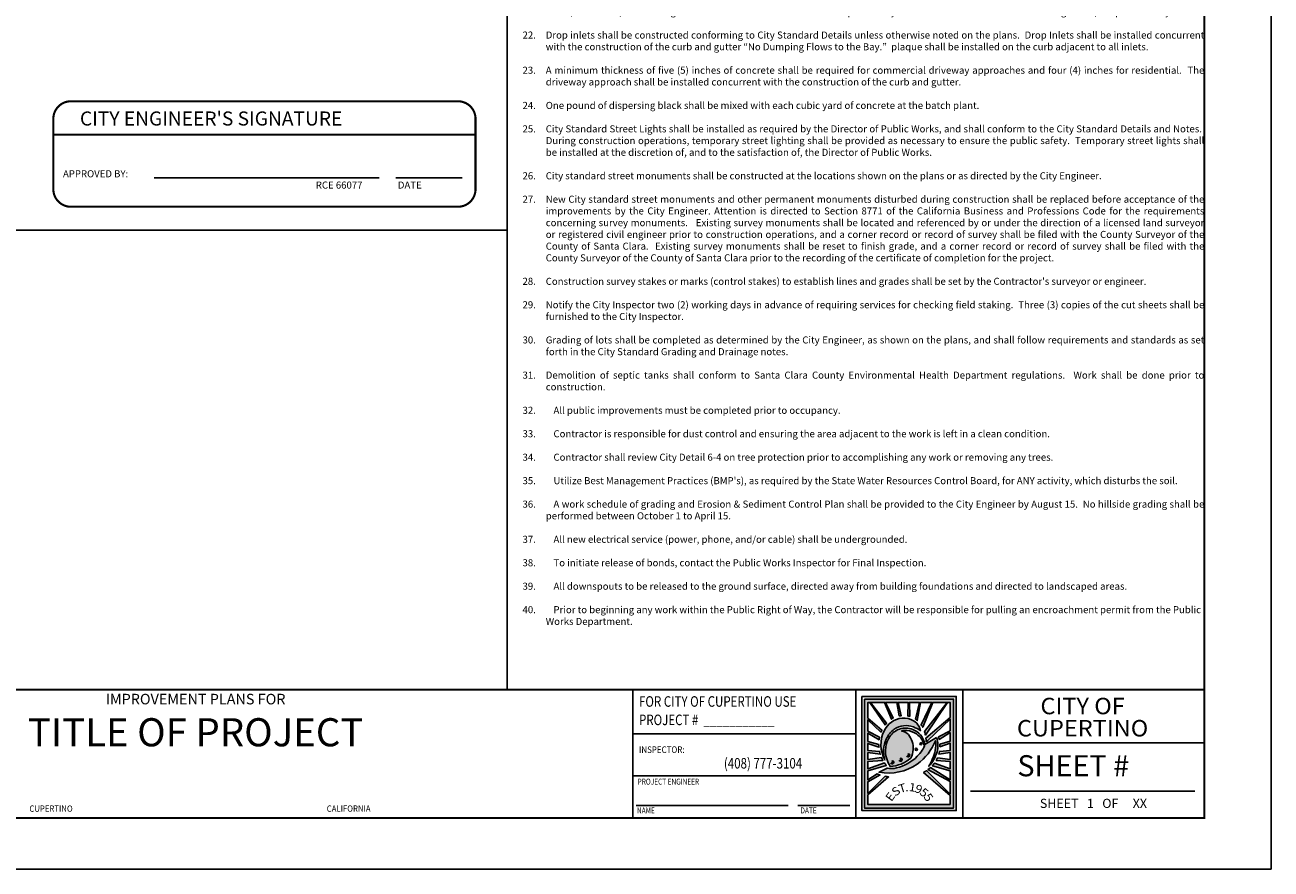
# Model space of a CAD drawing. Units: inches. Extents: x 40.7 to 76.7, y 0 to 24.
# Drawn here: x 59 to 76.7, y 0 to 12 of the extents above; entities that cross this region are included whole.
import ezdxf
from ezdxf.enums import TextEntityAlignment as Align

# ---------------------------------------------------------------- set-up
doc = ezdxf.new("R2010")
doc.units = ezdxf.units.IN
doc.header["$MEASUREMENT"] = 0
for name, color, linetype in [('50', 7, 'Continuous'), ('BORDER', 7, 'Continuous'), ('LOGO', 7, 'Continuous'), ('Project Specific Info', 1, 'Continuous'), ('TITLEBLOCK-TX', 7, 'Continuous')]:
    doc.layers.add(name, color=color, linetype=linetype)
doc.layers.add('TITLEBLOCK', color=7, linetype='Continuous', lineweight=30)
doc.layers.add('vp', color=6, linetype='Continuous', plot=False)
doc.styles.add('CUPERTINO', font='GILB____.TTF', dxfattribs={"height": 0.1})
doc.styles.add('CUPERTINO2', font='GIL_____.TTF', dxfattribs={"height": 0.1})
doc.styles.add('Simplex', font='simplex.shx', dxfattribs={"width": 0.8, "height": 0.0938})
doc.styles.get("Standard").update_dxf_attribs({"font": 'arial.ttf', "height": 0.1})

# ---------------------------------------------------------------- blocks, each defined once
blk = doc.blocks.new('A$C5D735647')
at = {"layer": 'LOGO'}
h = blk.add_hatch(color=256, dxfattribs=at)
h.paths.add_polyline_path([(0.8554821284977265, -0.08164117314000863), (1.573550695983485, -0.08164117314000863), (1.573550695983485, -0.9605263802879649), (0.8554821284977265, -0.9605263802879649)])
edge = h.paths.add_edge_path(flags=16)
edge.add_line((1.545610780328389, -0.932586464632865), (0.8834220441528231, -0.932586464632865))
edge.add_line((0.8834220441528231, -0.932586464632865), (0.8834220441528231, -0.8552353430922488))
edge.add_line((0.8834220441528231, -0.8552353430922488), (1.04989924021838, -0.7097258953719277))
edge.add_arc((1.241800625697119, 0.3314842189658826), 1.058746732674068, 258.0982082964736, 259.557227957171, ccw=False)
edge.add_line((1.023450221578116, -0.7045021443464361), (0.8834220441528231, -0.8425896215558579))
edge.add_line((0.8834220441528231, -0.8425896215558579), (0.8834220441528231, -0.7484747525297659))
edge.add_line((0.8834220441528231, -0.7484747525297659), (0.9812480643099804, -0.6938505300200122))
edge.add_arc((0.9906743291389352, -0.6346472799825772), 0.05994897233164749, 237.9497619723231, 260.95337589601417, ccw=False)
edge.add_line((0.9588616489097177, -0.6854590174086306), (0.8834220441528231, -0.733424122628725))
edge.add_line((0.8834220441528231, -0.733424122628725), (0.8834220441528231, -0.6608090176578745))
edge.add_line((0.8834220441528231, -0.6608090176578745), (1.03132337613269, -0.6164957552261756))
edge.add_arc((1.269873273521128, -0.4235485338915616), 0.3068137607161431, 214.2325100940407, 218.967102925321, ccw=False)
edge.add_line((1.016211465286304, -0.5961474064481986), (0.8834220441528231, -0.6450242537846469))
edge.add_line((0.8834220441528231, -0.6450242537846469), (0.8834220441528231, -0.5849352449772571))
edge.add_line((0.8834220441528231, -0.5849352449772571), (1.003877674603572, -0.5759974426161352))
edge.add_arc((1.113298191368617, -0.5088189614754897), 0.1283970319652815, 200.5075151816885, 211.5477512694468, ccw=False)
edge.add_line((0.9930381612755212, -0.5538003240549092), (0.8834220441528231, -0.568630086195197))
edge.add_line((0.8834220441528231, -0.568630086195197), (0.8834220441528231, -0.5137346685397663))
edge.add_line((0.8834220441528231, -0.5137346685397663), (0.9829863902478309, -0.5273754614433297))
edge.add_arc((1.470571457641273, -0.3921781128287046), 0.5059817398063812, 192.8337182918164, 195.4976039883642, ccw=False)
edge.add_line((0.9772297462304493, -0.5045679557849592), (0.8834220441528231, -0.4974287786092499))
edge.add_line((0.8834220441528231, -0.4974287786092499), (0.8834220441528231, -0.4392625074365755))
edge.add_line((0.8834220441528231, -0.4392625074365755), (0.9719582114649938, -0.4709686990140278))
edge.add_arc((1.114636484337758, -0.4528772485276432), 0.143820687422416, 178.312278411074, 187.2264784353075, ccw=False)
edge.add_line((0.9708781871054555, -0.4486414360288162), (0.8834220441528231, -0.4228285446693516))
edge.add_line((0.8834220441528231, -0.4228285446693516), (0.8834220441528231, -0.3555662993543336))
edge.add_line((0.8834220441528231, -0.3555662993543336), (0.9725498185244987, -0.4103989601011928))
edge.add_arc((1.074562853709917, -0.4171452048280408), 0.1022358604681156, 164.8601541739704, 176.2164703117097, ccw=False)
edge.add_line((0.9758754740096549, -0.3904436645437761), (0.8834220441528231, -0.3404210466581492))
edge.add_line((0.8834220441528231, -0.3404210466581492), (0.8834220441528231, -0.2481638213823518))
edge.add_line((0.8834220441528231, -0.2481638213823518), (0.9883843778209211, -0.3484885995774241))
edge.add_arc((1.145776625899385, -0.4094881132626835), 0.1687994680827838, 152.5137382291584, 158.8154799478371, ccw=False)
edge.add_line((0.9960309844340571, -0.3315810963311623), (0.8834220441528231, -0.2359972065398079))
edge.add_line((0.8834220441528231, -0.2359972065398079), (0.8834220441528231, -0.1095810887951085))
edge.add_line((0.8834220441528231, -0.1095810887951085), (0.898469495363841, -0.1095810887951085))
edge.add_line((0.898469495363841, -0.1095810887951085), (1.021877724891795, -0.2904109801542283))
edge.add_arc((1.340805692431552, -0.5544201559044266), 0.4140240250991961, 138.0270959459927, 140.3819779774451, ccw=False)
edge.add_line((1.032994900840507, -0.2775295458443638), (0.902940375770072, -0.1095810887951085))
edge.add_line((0.902940375770072, -0.1095810887951085), (1.017300346677942, -0.1095810887951085))
edge.add_line((1.017300346677942, -0.1095810887951085), (1.072450844602798, -0.2441261759288318))
edge.add_arc((1.273348011611004, -0.5703218296368564), 0.3830969540598418, 119.19842045499101, 121.62805780773499, ccw=False)
edge.add_line((1.08645968146395, -0.235902888389842), (1.02532257682094, -0.1095810887951085))
edge.add_line((1.02532257682094, -0.1095810887951085), (1.116374360723171, -0.1095810887951085))
edge.add_line((1.116374360723171, -0.1095810887951085), (1.136040600157727, -0.218412964474632))
edge.add_arc((1.167429654453667, -0.3695746461483932), 0.1543862906349944, 95.81148719525811, 101.73088063474341, ccw=False)
edge.add_line((1.151797153544962, -0.2159818349514746), (1.12567018939707, -0.1095810887951085))
edge.add_line((1.12567018939707, -0.1095810887951085), (1.207009650694474, -0.1095810887951085))
edge.add_line((1.207009650694474, -0.1095810887951085), (1.203740765583746, -0.2185317151686144))
edge.add_arc((1.196075221800329, -0.2907726629708454), 0.07264650783664792, 70.5270894995, 83.94296497980218, ccw=False)
edge.add_line((1.22029274447992, -0.2222815927782749), (1.216977866829012, -0.1095810887951085))
edge.add_line((1.216977866829012, -0.1095810887951085), (1.298175615612905, -0.1095810887951085))
edge.add_line((1.298175615612905, -0.1095810887951085), (1.265346113774385, -0.2432297861480752))
edge.add_arc((1.221547277740986, -0.3186388722821553), 0.08720589607049319, 46.798915048186586, 59.851276357071015, ccw=False)
edge.add_line((1.281245025272455, -0.2550696403446315), (1.30737924578402, -0.1095810887951085))
edge.add_line((1.30737924578402, -0.1095810887951085), (1.398733662734742, -0.1095810887951085))
edge.add_line((1.398733662734742, -0.1095810887951085), (1.312110501591619, -0.288819269979969))
edge.add_arc((1.206702458370781, -0.3656217704203986), 0.1304203958341955, 25.463769297814906, 36.07786211987161, ccw=False)
edge.add_line((1.324453469440144, -0.3095487908162171), (1.40636874453503, -0.1095810887951085))
edge.add_line((1.40636874453503, -0.1095810887951085), (1.520674399426795, -0.1095810887951085))
edge.add_line((1.520674399426795, -0.1095810887951085), (1.339489508601957, -0.3438599424606765))
edge.add_arc((1.088759077187837, -0.4234710639835169), 0.2630659231204892, 11.3104263660843, 17.615517152539496, ccw=False)
edge.add_line((1.346715993102308, -0.3718773682530294), (1.524832615928929, -0.1095810887951085))
edge.add_line((1.524832615928929, -0.1095810887951085), (1.545610780328389, -0.1095810887951085))
edge.add_line((1.545610780328389, -0.1095810887951085), (1.545610780328389, -0.231405594277833))
edge.add_line((1.545610780328389, -0.231405594277833), (1.350570189309963, -0.3967783956380713))
edge.add_arc((1.139842801212755, -0.4202792607106497), 0.2120337773880161, -1.1356335252580152, 6.3634794443375995, ccw=False)
edge.add_line((1.351834930808764, -0.4244816103843203), (1.362562397345258, -0.4190119497636935))
edge.add_line((1.362562397345258, -0.4190119497636935), (1.545610780328389, -0.2428828579906963))
edge.add_line((1.545610780328389, -0.2428828579906963), (1.545610780328389, -0.3378569699752723))
edge.add_line((1.545610780328389, -0.3378569699752723), (1.452891639508707, -0.3877707686000289))
edge.add_arc((1.256841639015928, -0.4398466353673095), 0.2028484621405401, 9.27569554840369, 14.87570531123339, ccw=False)
edge.add_line((1.457037690930633, -0.407150467540687), (1.545610780328389, -0.3522675403379332))
edge.add_line((1.545610780328389, -0.3522675403379332), (1.545610780328389, -0.4217383414023164))
edge.add_line((1.545610780328389, -0.4217383414023164), (1.462918973664713, -0.4456587768586886))
edge.add_arc((1.352017081541436, -0.4576826479006215), 0.1115517958230886, -4.567812538426892, 6.187780910438107, ccw=False)
edge.add_line((1.463214563771999, -0.4665665151294698), (1.545610780328389, -0.4370545000485471))
edge.add_line((1.545610780328389, -0.4370545000485471), (1.545610780328389, -0.4972558620009864))
edge.add_line((1.545610780328389, -0.4972558620009864), (1.459551594088623, -0.5034524060383425))
edge.add_arc((1.204765430194325, -0.4598909830826122), 0.2584832429421688, 345.40135273452677, 350.2978093085446, ccw=False)
edge.add_line((1.454903573040454, -0.5250407825864454), (1.545610780328389, -0.512584937603151))
edge.add_line((1.545610780328389, -0.512584937603151), (1.545610780328389, -0.5694691399698779))
edge.add_line((1.545610780328389, -0.5694691399698779), (1.444718412975178, -0.5557468240142136))
edge.add_arc((1.154821606027802, -0.4183740365727776), 0.3207981318644392, 330.38032213536576, 334.6452293539432, ccw=False)
edge.add_line((1.433699518069361, -0.5769254527854832), (1.545610780328389, -0.5847935849652))
edge.add_line((1.545610780328389, -0.5847935849652), (1.545610780328389, -0.6451116869533833))
edge.add_line((1.545610780328389, -0.6451116869533833), (1.418755357276652, -0.5995730806495929))
edge.add_arc((3.038530512479613, -1.965671068166599), 2.118937296125298, 139.8561377095224, 140.5359856996407)
edge.add_line((1.402660209156423, -0.6188883775976695), (1.545610780328389, -0.6602704049668489))
edge.add_line((1.545610780328389, -0.6602704049668489), (1.545610780328389, -0.7322879788674599))
edge.add_line((1.545610780328389, -0.7322879788674599), (1.387244704860478, -0.6339697157335797))
edge.add_arc((1.261193668596793, -0.5018285552977158), 0.1826202344333336, 305.4124169758236, 313.64878286593057, ccw=False)
edge.add_line((1.367014389863769, -0.6506644547810818), (1.545610780328389, -0.7462434093203945))
edge.add_line((1.545610780328389, -0.7462434093203945), (1.545610780328389, -0.8474062054965035))
edge.add_line((1.545610780328389, -0.8474062054965035), (1.354813881507397, -0.6590832636012327))
edge.add_arc((1.19221992393247, -0.4167417611358604), 0.291832484238906, 298.55554235275815, 303.85880867437083, ccw=False)
edge.add_line((1.331718903539468, -0.67307403289589), (1.545610780328389, -0.8585766305767895))
edge.add_line((1.545610780328389, -0.8585766305767895), (1.545610780328389, -0.932586464632865))
edge = h.paths.add_edge_path(flags=0)
edge.add_arc((1.245768575420271, -0.4546172559379979), 0.2013576346740158, -15.479041372130098, 18.245246152662276, ccw=False)
edge.add_arc((1.189783893053289, -0.4405047252878053), 0.2590815535210091, 315.0542170783109, 344.81749444298595, ccw=False)
edge.add_arc((1.025031640131944, -0.4067372922346397), 0.4101086734466163, 328.0876281049473, 347.3944727639889)
edge.add_arc((1.215687459759203, -0.4515469175623684), 0.2142798411281364, 347.9616897192891, 369.1328099957209)
edge.add_arc((1.030607439041151, -0.2601456871653086), 0.4267289974796726, 305.866660646426, 338.356589025405, ccw=False)
edge.add_arc((1.049322028809726, -0.2747085006222107), 0.4040171129887161, 259.1022858310016, 304.92587085526515, ccw=False)
edge.add_arc((0.5281483509761081, 0.2940813319940542), 1.063047729719459, 294.7343581132352, 298.7562704022711)
edge.add_line((1.03956436429732, -0.6378650918846656), (1.039762096671978, -0.6397889079919674))
edge.add_arc((1.070148738817247, -0.4533011680431693), 0.1889471491504308, 260.7454551991672, 283.3696607628832)
edge.add_arc((1.027925685051759, -0.2887587791147017), 0.3588063426179961, 283.8536942338779, 314.8119963595366)
edge.add_arc((1.068211930241548, -0.3249844796169967), 0.3047291909571919, 314.238755367809, 326.236986920405)
edge.add_arc((1.20072352862067, -0.4136992701155998), 0.1452625382699391, 326.2795594874913, 346.6551772488079)
edge.add_line((1.342063775866805, -0.4472274602401358), (1.437002976400109, -0.3915751991552672))
edge = h.paths.add_edge_path(flags=0)
edge.add_ellipse((1.309573282741511, -0.4422714497759461), major_axis=(0.00119031201029669, -0.009280771159105194), ratio=0.77245827480601, start_angle=0, end_angle=360)
edge = h.paths.add_edge_path(flags=0)
edge.add_ellipse((1.273094689250868, -0.4878272781589981), major_axis=(0.001057935742147189, -0.00944202435909793), ratio=0.893786345802829, start_angle=0, end_angle=360)
edge = h.paths.add_edge_path(flags=0)
edge.add_arc((1.311522368607489, -0.4384988962115628), 0.02739811368780972, 328.953514373057, 364.4735960015292)
edge.add_arc((1.194420446236719, -0.4653299026059991), 0.1472932179397479, 11.34225446463296, 70.35742337963347)
edge.add_arc((1.186170859401521, -0.4772494556528725), 0.1613361427497514, 69.02102561242587, 107.5829304213767)
edge.add_arc((1.194763663443065, -0.4759750690157935), 0.1629429190533897, 110.6000274542573, 145.2187392598091)
edge.add_arc((1.225535053818462, -0.4988253282264788), 0.2012550434293906, 144.8730205032315, 198.8332654944156)
edge.add_arc((1.323758653059638, -0.473439006433962), 0.3025125649846628, 197.3783515456447, 210.1522935956608)
edge.add_arc((1.048939287153406, -0.3549614692107858), 0.2707534985455815, 272.8026529238227, 311.6342177395243)
edge.add_arc((1.07704356657379, -0.4786727061423551), 0.1709447736874805, 332.606956393375, 356.5516785341107)
edge.add_arc((1.075274392624057, -0.4767960150806315), 0.1728326558362314, 355.965929500822, 399.125052651937)
edge.add_arc((1.14880795231057, -0.4187882253245032), 0.07919607079847013, 40.13799498528978, 86.04112190410645)
edge.add_arc((1.17899250300661, -0.3964477837717718), 0.06182257574435407, 94.00564717951193, 113.56582702458681, ccw=False)
edge.add_arc((1.178025285782454, -0.5109317366954136), 0.1761873840697798, 62.41930577940542, 91.0899297019991, ccw=False)
edge.add_arc((1.19333203876455, -0.4837956403841778), 0.1450515269322299, 12.407658608979489, 62.8156335136282, ccw=False)
edge = h.paths.add_edge_path(flags=0)
edge.add_arc((1.201379483664647, -0.531590009778401), 0.009876635410620619, 239.3054449732359, 414.8631718876166)
edge.add_arc((1.208442010564519, -0.5361617075303017), 0.01272347718836275, -162.04990764569231, 96.21852450654472, ccw=False)
edge = h.paths.add_edge_path(flags=0)
edge.add_arc((1.139764294430835, -0.5670928133874138), 0.00987663541061661, 239.30544497327, 414.863171887651)
edge.add_arc((1.146826821330707, -0.5716645111393084), 0.01272347718835767, -162.0499076456582, 96.2185245065794, ccw=False)
edge = h.paths.add_edge_path(flags=0)
edge.add_arc((1.072500268515464, -0.5884701899005081), 0.009876635410620524, 239.3054449732356, 414.8631718876163)
edge.add_arc((1.079562795415336, -0.5930418876524088), 0.01272347718836264, -162.04990764569277, 96.21852450654478, ccw=False)
edge = h.paths.add_edge_path(flags=0)
edge.add_arc((1.242474397367001, -0.4493754816347825), 0.2545782236233954, 154.2965058323069, 209.0353347338089)
edge.add_arc((1.24050836328452, -0.503340810962349), 0.2313334170255687, 155.1959717934672, 197.5079558315733, ccw=False)
edge.add_arc((1.208632509921935, -0.4822464545782725), 0.1936349215993499, 125.6171116825767, 156.905299978983, ccw=False)
edge.add_arc((1.189531576849977, -0.4611497765979448), 0.1653929066590603, 68.74484200750322, 124.494050309469, ccw=False)
edge.add_arc((1.188319174100716, -0.4857983509839156), 0.1889655769316684, 51.629522339168204, 71.11226831480911, ccw=False)
edge.add_arc((1.217828508106568, -0.3440375662789784), 0.08802219722456447, 4.163564545152673, 28.32883171278079)
edge.add_arc((1.188365515354314, -0.3617739737484937), 0.1223840126595659, 29.09250560433222, 58.96037110235669)
edge.add_arc((1.171254686124821, -0.3895705462189849), 0.1550236357918997, 58.83915343840921, 94.3920321164479)
edge.add_arc((1.178465640608264, -0.4167735272643119), 0.1827703025567738, 95.99307270627224, 154.8026384404972)
for points in [[(0.8346203248085828, -0.06077936945086737), (1.594412499672629, -0.06077936945086737), (1.594412499672629, -0.9813881839771061), (0.8346203248085828, -0.9813881839771061)], [(0.8554821284977265, -0.08164117314000863), (1.573550695983485, -0.08164117314000863), (1.573550695983485, -0.9605263802879649), (0.8554821284977265, -0.9605263802879649)]]:
    blk.add_lwpolyline(points, close=True, dxfattribs=at)
for points in [[(1.545610780328389, -0.932586464632865), (0.8834220441528231, -0.932586464632865), (0.8834220441528231, -0.8552353430922488), (1.04989924021838, -0.7097258953719277, -0.0063662602371591), (1.023450221578116, -0.7045021443464361), (0.8834220441528231, -0.8425896215558579), (0.8834220441528231, -0.7484747525297659), (0.9812480643099804, -0.6938505300200122, -0.1007106338112611), (0.9588616489097177, -0.6854590174086306), (0.8834220441528231, -0.733424122628725), (0.8834220441528231, -0.6608090176578745), (1.03132337613269, -0.6164957552261756, -0.0206614977727913), (1.016211465286304, -0.5961474064481986), (0.8834220441528231, -0.6450242537846469), (0.8834220441528231, -0.5849352449772571), (1.003877674603572, -0.5759974426161352, -0.04820941408444916), (0.9930381612755212, -0.5538003240549092), (0.8834220441528231, -0.568630086195197), (0.8834220441528231, -0.5137346685397663), (0.9829863902478309, -0.5273754614433297, -0.01162391755660131), (0.9772297462304493, -0.5045679557849592), (0.8834220441528231, -0.4974287786092499), (0.8834220441528231, -0.4392625074365755), (0.9719582114649938, -0.4709686990140278, -0.03891516156215784), (0.9708781871054555, -0.4486414360288162), (0.8834220441528231, -0.4228285446693516), (0.8834220441528231, -0.3555662993543336), (0.9725498185244987, -0.4103989601011928, -0.0495918716414586), (0.9758754740096549, -0.3904436645437761), (0.8834220441528231, -0.3404210466581492), (0.8834220441528231, -0.2481638213823518), (0.9883843778209211, -0.3484885995774241, -0.02750346716853987), (0.9960309844340571, -0.3315810963311623), (0.8834220441528231, -0.2359972065398079), (0.8834220441528231, -0.1095810887951085), (0.898469495363841, -0.1095810887951085), (1.021877724891795, -0.2904109801542283, -0.01027547285975568), (1.032994900840507, -0.2775295458443638), (0.902940375770072, -0.1095810887951085), (1.017300346677942, -0.1095810887951085), (1.072450844602798, -0.2441261759288318, -0.01060169002717721), (1.08645968146395, -0.235902888389842), (1.02532257682094, -0.1095810887951085), (1.116374360723171, -0.1095810887951085), (1.136040600157727, -0.218412964474632, -0.02583397115607031), (1.151797153544962, -0.2159818349514746), (1.12567018939707, -0.1095810887951085), (1.207009650694474, -0.1095810887951085), (1.203740765583746, -0.2185317151686144, -0.058604754885965), (1.22029274447992, -0.2222815927782749), (1.216977866829012, -0.1095810887951085), (1.298175615612905, -0.1095810887951085), (1.265346113774385, -0.2432297861480752, -0.05701332410000477), (1.281245025272455, -0.2550696403446315), (1.30737924578402, -0.1095810887951085), (1.398733662734742, -0.1095810887951085), (1.312110501591619, -0.288819269979969, -0.04634585669745354), (1.324453469440144, -0.3095487908162171), (1.40636874453503, -0.1095810887951085), (1.520674399426795, -0.1095810887951085), (1.339489508601957, -0.3438599424606765, -0.02751809129322861), (1.346715993102308, -0.3718773682530294), (1.524832615928929, -0.1095810887951085), (1.545610780328389, -0.1095810887951085), (1.545610780328389, -0.231405594277833), (1.350570189309963, -0.3967783956380713, -0.03273273586533033), (1.351834930808764, -0.4244816103843203), (1.362562397345258, -0.4190119497636935), (1.545610780328389, -0.2428828579906963), (1.545610780328389, -0.3378569699752723), (1.452891639508707, -0.3877707686000289, -0.02443951620908543), (1.457037690930633, -0.407150467540687), (1.545610780328389, -0.3522675403379332), (1.545610780328389, -0.4217383414023164), (1.462918973664713, -0.4456587768586886, -0.04696461360439792), (1.463214563771999, -0.4665665151294698), (1.545610780328389, -0.4370545000485471), (1.545610780328389, -0.4972558620009864), (1.459551594088623, -0.5034524060383425, -0.02136807351579944), (1.454903573040454, -0.5250407825864454), (1.545610780328389, -0.512584937603151), (1.545610780328389, -0.5694691399698779), (1.444718412975178, -0.5557468240142136, -0.01861131673709715), (1.433699518069361, -0.5769254527854832), (1.545610780328389, -0.5847935849652), (1.545610780328389, -0.6451116869533833), (1.418755357276652, -0.5995730806495929, 0.002966405161131136), (1.402660209156423, -0.6188883775976695), (1.545610780328389, -0.6602704049668489), (1.545610780328389, -0.7322879788674599), (1.387244704860478, -0.6339697157335797, -0.03595340548286602), (1.367014389863769, -0.6506644547810818), (1.545610780328389, -0.7462434093203945), (1.545610780328389, -0.8474062054965035), (1.354813881507397, -0.6590832636012327, -0.02314399559623423), (1.331718903539468, -0.67307403289589), (1.545610780328389, -0.8585766305767895)], [(1.013086543081542, -0.3389613328604673, 0.2434909708773937), (1.019891423563365, -0.572934745617592, -0.1867474492898526), (1.030515919765946, -0.4062927635949518, -0.1373749957587474), (1.095866157582805, -0.3248354236976085, -0.2481660085544056), (1.24949013420887, -0.3070076831498114, -0.08521488692123892), (1.305618401470426, -0.3376468051816952, 0.1058333707849937), (1.295309050530477, -0.3022682863003041, 0.1310660036044504), (1.2514704836059, -0.2569140217333263, 0.1563851803182722), (1.159382918513217, -0.2350021510409421, 0.2623897004127661)], [(1.437002976400109, -0.3915751991552672, -0.1482213289878032), (1.439822594914361, -0.5083567624457979, -0.1306018401662424), (1.373155488823997, -0.6235296122277065, 0.08444184968155395), (1.425254936598677, -0.4962383369293557, 0.09264010069947888), (1.427250891805812, -0.4175356762654234, -0.1427214325607483), (1.280628346670667, -0.6059594853835393, -0.2026508068752206), (0.9729400614928778, -0.6714396723954217, 0.01755070461621019), (1.03956436429732, -0.6378650918846656), (1.039762096671978, -0.6397889079919674, 0.09903863883673865), (1.113839510961071, -0.6371275578830167, 0.1359087205277917), (1.280806210074601, -0.5433043183941682, 0.05240004178528835), (1.321546534717712, -0.4943404892426682, 0.08914038840557352), (1.342063775866805, -0.4472274602401358)], [(1.334995679336458, -0.4526290171265239, 0.1562385796721968), (1.338837010783095, -0.4363618523494084, 0.2633488043129796), (1.243933285633688, -0.3266079836966356, 0.1698640792312008), (1.137433485122827, -0.3234508233254469, 0.1522120596494319), (1.060932806788585, -0.3830251003403411, 0.2398953046864764), (1.035054803797891, -0.563793527046107, 0.05579462587898508), (1.062178054745345, -0.625391112569865, 0.1710748853157231), (1.228820516871139, -0.5573230272446879, 0.1048603818219837), (1.247678837189738, -0.4889547328339126, 0.1905753592223145), (1.209352880400601, -0.3677360038988964, 0.2030121524140162), (1.154275687965736, -0.3397811275628368, -0.08555521918809747), (1.174673899639913, -0.3347762300648354, -0.125755900578918), (1.259599587056499, -0.3547663510396821, -0.2235630188719383)], [(1.067458629336841, -0.5969631164530516, 0.9619663009032269), (1.078184578535954, -0.5803932754757244, -2.102878665454278)], [(1.134722655252219, -0.5755857399399569, 0.9619663009032269), (1.145448604451317, -0.5590158989626297, -2.102878665454278)], [(1.196337844486024, -0.5400829363309445, 0.9619663009032269), (1.207063793685137, -0.5235130953536171, -2.102878665454278)]]:
    blk.add_lwpolyline(points, format="xyb", close=True, dxfattribs=at)
for centre, major_axis, ratio in [((1.273094689250868, -0.4878272781589981), (0.001057935742147189, -0.00944202435909793), 0.893786345802829), ((1.309573282741511, -0.4422714497759461), (0.00119031201029669, -0.009280771159105194), 0.7724582748060101)]:
    blk.add_ellipse(centre, major_axis=major_axis, ratio=ratio, dxfattribs=at)
at = {"layer": 'LOGO', "style": 'CUPERTINO2', "width": 1.1}
for s, height, rotation, p in [('S', 0.06705579757224046, 34.81306856685576, (1.12737953548762, -0.8523315097052919)), ('T', 0.06705579757224046, 17.13626204072122, (1.170041085163902, -0.8315474278224324)), ('1', 0.06705579757224048, 351.9229240474737, (1.237240378917264, -0.8262238041327705)), ('9', 0.06705579757224048, 335.9217480166091, (1.278546540981623, -0.8381287729513929)), ('5', 0.06705579757224048, 319.9205719857443, (1.314970649660836, -0.8609588323903292)), ('E', 0.06705579757224048, 54.30412728692329, (1.090127738690981, -0.8890137136433369)), ('.', 0.06705579757224048, 6.300599194328238, (1.198594854989807, -0.8256246467774364)), ('5', 0.06705579757224048, 303.9193959548792, (1.343690276397851, -0.8929449285439175))]:
    blk.add_text(s, height=height, rotation=rotation, dxfattribs=at).set_placement(p, align=Align.CENTER)

msp = doc.modelspace()

# ---------------------------------------------------------------- linework, layer by layer
for p, q in [((65.81156703460584, 2.549202814457758), (65.81156703460584, 23.22670281445777)), ((60.79471534906958, 9.824165649375143), (63.9942011964238, 9.824165649375143)), ((64.23152698684359, 9.824165649375143), (65.17551911870191, 9.824165649375143))]:
    msp.add_line(p, q)
at = {"linetype": 'Continuous'}
for p, q in [((70.64715707529467, 2.549202814457757), (72.15520452182, 2.549202814457757)), ((70.76578708223082, 2.549202814457757), (70.76578708223082, 0.7267028144577807))]:
    msp.add_line(p, q, dxfattribs=at)
at = {"const_width": 0.03}
msp.add_lwpolyline([(59.61324173996576, 10.91485350197705), (65.11324173996576, 10.91485350197705, -0.414213562373095), (65.36324173996576, 10.66485350197705), (65.36324173996576, 9.664853501977053, -0.414213562373095), (65.11324173996576, 9.414853501977053), (59.61324173996576, 9.414853501977053, -0.414213562373095), (59.36324173996576, 9.664853501977053), (59.36324173996576, 10.66485350197705, -0.414213562373095)], format="xyb", close=True, dxfattribs=at)
msp.add_lwpolyline([(59.36324173996576, 10.44013820330238), (65.36324173996576, 10.44013820330238)], dxfattribs=at)
at = {"layer": '50', "color": 7, "linetype": 'Continuous'}
msp.add_line((72.28696044964707, 2.549202814457757), (72.28696044964707, 0.7267028144577807), dxfattribs=at)
at = {"layer": 'BORDER'}
msp.add_line((67.59848704140234, 2.549202814457757), (67.59848704140234, 0.7267028144577807), dxfattribs=at)
at = {"layer": 'Project Specific Info'}
msp.add_lwpolyline([(48.66666713194616, 9.080446295620469), (65.81156703460584, 9.080446295620469), (65.81156703460584, 2.549202814457758)], dxfattribs=at)
at = {"layer": 'TITLEBLOCK', "color": 7, "linetype": 'Continuous', "const_width": 0.03, "flags": 128}
msp.add_lwpolyline([(41.96986713194613, 0.7267028144577807), (41.96986713194613, 23.22670281445777), (75.71986713194616, 23.22670281445777), (75.71986713194616, 0.7267028144577807)], close=True, dxfattribs=at)
msp.add_lwpolyline([(41.96986713194613, 2.549202814457757), (75.70448356597308, 2.549202814457757)], dxfattribs=at)
at = {"layer": 'TITLEBLOCK-TX', "color": 7, "linetype": 'Continuous'}
for p, q in [((67.59848704140234, 0.7267028144577807), (67.59848704140234, 2.549202814457757)), ((70.76578708223082, 0.7267028144577807), (70.76578708223082, 2.549202814457757)), ((67.59812033942194, 1.924790395137649), (70.76578708223082, 1.924790395137649)), ((72.28696044964707, 1.792428652909706), (75.71986713194616, 1.792428652909706)), ((67.59812033942194, 1.32649039513764), (70.76578708223082, 1.32649039513764)), ((72.3975547069034, 1.107828670831395), (75.58365370984632, 1.107828670831395)), ((67.64808927503776, 0.9019200691645324), (69.80378927503773, 0.9019200691645324)), ((69.94448927503777, 0.9019200691645324), (70.68318927503776, 0.9019200691645324))]:
    msp.add_line(p, q, dxfattribs=at)
at = {"layer": 'vp', "linetype": 'Continuous'}
msp.add_lwpolyline([(76.66849713179468, 23.99999999999999), (40.66849713179468, 23.99999999999999), (40.66849713179468, 0), (76.66849713179468, 0)], close=True, dxfattribs=at)

# ---------------------------------------------------------------- block references
at = {"layer": 'LOGO', "xscale": 1.763765998133614, "yscale": 1.763765998133614, "zscale": 1.763765998133614}
msp.add_blockref('A$C5D735647', (69.38152986123119, 2.56158170131991), dxfattribs=at)

# ---------------------------------------------------------------- texts
for s, height, p in [("CITY ENGINEER'S SIGNATURE", 0.2, (59.74167503880989, 10.56965864441441)), ('APPROVED BY:', 0.1, (59.50062845425104, 9.83401037956862)), ('RCE 66077', 0.1, (63.09356657241213, 9.673369179022917)), ('DATE', 0.1, (64.25933726072827, 9.673369179022917))]:
    msp.add_text(s, height=height).set_placement(p)
at = {"insert": (66.03107084158785, 22.94144651733595), "char_height": 0.11, "attachment_point": 1}
msp.add_mtext_dynamic_manual_height_columns("\\pxl0.75,qc;{\\fPalatino Linotype|b0|i0|c0|p18; \\fPalatino Linotype|b1|i0|c0|p18;\\LCITY OF CUPERTINO GENERAL NOTES \\P\\fPalatino Linotype|b0|i0|c0|p18;\\P\\pi-3,l3,qj,t3;\\H0.90909x;\\l1.^IAll work shall be in accordance with the State of California Department of Transportation Standard Specifications (latest edition, as amended), and Standard Plans (latest edition, as amended), and City of Cupertino Standard Details.  The Contractor shall perform the work described in the specification, and as shown on the drawings, and to the satisfaction of the City Engineer.\\P\\pi0,l0,tz;\\P\\pi-3,l3,t3;2.^IApproval of these plans shall not release the Owner or Contractor of the responsibility for corrections of mistakes, errors, or omissions contained therein.  If during the course of construction of improvements, public interest requires a modification of/or a departure from the City of Cupertino Standard Details or these improvements plans, the City Engineer shall have the authority to require such modification or departure and to specify the manner in which the same is to be completed, at the sole expense of the Owner or Contractor.\\P\\pi0,l0,tz;\\P\\pi-3,l3,t3;3.^IApproval of these plans by the City Engineer is only for public right-of-way improvements (including storm drain in the right of way), and not for water, sewer or dry utilities.  It is the Developer's/Owner's responsibility to coordinate reviews and approval from each of the Utility companies, and to provide approval letters as requested.\\P\\pi0,l0,tz;\\P\\pi-3,l3,t3;4.^IIt shall be the responsibility of the Contractor to ensure the approved plans or the latest revised plans are furnished to its subcontractors, and to ensure the latest approved plans are onsite at all times during construction.\\P\\pi0,ql,tz;\\P\\pi-3,qj,t3;5.^IThe Contractor shall notify the City of Cupertino Public Works Inspector two (2) working days prior to requiring an inspection. Call (408) 777-3104 to schedule Public Works inspections.\\P\\pi0,l0,tz;\\P\\pi-3,l3,t3;6.^IConstruction area traffic control devices shall be installed prior to beginning of work.\\P\\pi0,ql,tz;\\P\\pi-3,qj,t3;7.^INotify City of Cupertino Traffic Signal Maintenance for inspection of traffic signal facility foundation excavations at (408) 777-1366, two (2) working days prior to pouring any cabinet or signal foundations relating to the job.\\P\\pi0,l0,tz;\\P\\pi-3,l3,t3;8.^IThe Contractor shall locate underground facilities in the area of work.  The Contractor shall contact Underground Service Alert (USA) at 811 two (2) working days in advance of any work for location of the underground facilities. \\P\\pi0,ql,tz;\\P\\pi-3,qj,t3;9.^IAll underground utilities shall be installed and backfilled before placement of the base material and surface structures.  If utilities are to be installed subsequently, a written notification from the affected utility company indicating its commitment to bore or tunnel shall be submitted to the City Engineer before proceeding with the work.  Underground utilities, except storm drains and sanitary sewers, shall not be permitted in pavement area, with the exception of street crossings, unless approved by the City Engineer.\\P\\pi0,l0,tz;\\P\\pi-3,l3,t3;10.^IAll water lines, valves, hydrants, and appurtenances thereto installed within the public right-of-way shall be the property of the water utility company.\\P\\pi0,l0,tz;\\P\\pi-3,l3,t3;11.^IStorm drain lines installed as part of the work on these plans shall be cleared of all debris and obstructions prior to final acceptance.  \\P\\pi0,l0,tz;\\P\\pi-3,l3,t3;12.^IAll trench backfill, fill areas, and base material shall attain a minimum 95% relative compaction.  For typical trench sections, except for sanitary sewers, refer to the City Standard Details. \\P\\pi0,ql,tz;\\P\\pi-3,qj,t3;13.^IThe Developer shall pay all costs for moisture-density curves (Calif. Test No. 216E) and any other tests required by the City Engineer during street construction.\\P\\pi0,ql,tz;\\P\\pi-3,qj,t3;14.^ITrees, roots, and foreign matter in existing or proposed right-of-way shall be removed to a depth of two (2) feet below subgrade and disposed of per Caltrans Standards. In the case of live tree roots from City street trees, Contractor shall contact the City for field observation prior to removing tree roots.\\P\\pi0,ql,tz;\\P\\pi-3,qj,t3;15.^ITrench plates in the traveled way shall be traffic rated, property secured and shall be recessed upon the request of the Director of Public Works.\\P\\pi0,ql,tz;\\P\\pi-3,qj,t3;16.^IAll trenches located within 5' of the edge of pavement (ie. curb, lip of gutter, edge of pavement, etc.) shall be repaved to the edge of pavement.\\P\\pi0,ql,tz;\\P\\pi-3,qj,t3;17.^IAll new pavement shall match the existing pavement section.  A minimum pavement section of 3” AC/6” Class 2 AB is required.\\P\\pi0,ql,tz;\\P\\pi-3,qj,t3;18.^IExisting pavement that is removed or damaged shall be replaced as required by the City Engineer.\\P\\pi0,l0,tz;\\P\\pi-3,l3,t3;19.^IManhole frames and covers shall be brought to finish grade prior to final signoff.\\P\\pi0,l0,tz;\\P\\pi-3,l3,t3;20.^IFive (5) working days prior to installing permanent striping, the Contractor shall cat track the striping and request review of the cat tracks by the City Traffic Engineer.  The City Engineer shall have the right to make changes in the location of the alignment of traffic stripes, pavement markings, and pavement markers.\\P\\pi0,l0,tz;\\P\\pi-3,l3,t3;21.^IConcrete for use in all concrete structures shall conform to California Department of Transportation Standard Specifications Section 90.  Drop inlets, sidewalks, curbs and gutters shall contain 590 lbs. of cement per cubic yard and shall attain a minimum strength of 3,000 psi in 28 days.  \\P\\pi0,ql,tz;\\P\\pi-3,qj,t3;22.^IDrop inlets shall be constructed conforming to City Standard Details unless otherwise noted on the plans.  Drop Inlets shall be installed concurrent with the construction of the curb and gutter “No Dumping Flows to the Bay.”  plaque shall be installed on the curb adjacent to all inlets.\\P\\pi0,l0,tz;\\P\\pi-3,l3,t3;23.^IA minimum thickness of five (5) inches of concrete shall be required for commercial driveway approaches and four (4) inches for residential.  The driveway approach shall be installed concurrent with the construction of the curb and gutter.\\P\\pi0,l0,tz;\\P\\pi-3,l3,t3;24.^IOne pound of dispersing black shall be mixed with each cubic yard of concrete at the batch plant.\\P\\pi0,ql,tz;\\P\\pi-3,qj,t3;25.^ICity Standard Street Lights shall be installed as required by the Director of Public Works, and shall conform to the City Standard Details and Notes.  During construction operations, temporary street lighting shall be provided as necessary to ensure the public safety.  Temporary street lights shall be installed at the discretion of, and to the satisfaction of, the Director of Public Works.\\P\\pi0,l0,tz;\\P\\pi-3,l3,t3;26.^ICity standard street monuments shall be constructed at the locations shown on the plans or as directed by the City Engineer.\\P\\pi0,l0,tz;\\P\\pi-3,l3,t3;27.^INew City standard street monuments and other permanent monuments disturbed during construction shall be replaced before acceptance of the improvements by the City Engineer. Attention is directed to Section 8771 of the California Business and Professions Code for the requirements concerning survey monuments.   Existing survey monuments shall be located and referenced by or under the direction of a licensed land surveyor or registered civil engineer prior to construction operations, and a corner record or record of survey shall be filed with the County Surveyor of the County of Santa Clara.  Existing survey monuments shall be reset to finish grade, and a corner record or record of survey shall be filed with the County Surveyor of the County of Santa Clara prior to the recording of the certificate of completion for the project.  \\P\\pi0,l0,tz;\\P\\pi-3,l3,t3;28.^IConstruction survey stakes or marks (control stakes) to establish lines and grades shall be set by the Contractor's surveyor or engineer.  \\P\\pi0,l0,tz;\\P\\pi-3,l3,t3;29.^INotify the City Inspector two (2) working days in advance of requiring services for checking field staking.  Three (3) copies of the cut sheets shall be furnished to the City Inspector.\\P\\pi0,l0,tz;\\P\\pi-3,l3,t3;30.^IGrading of lots shall be completed as determined by the City Engineer, as shown on the plans, and shall follow requirements and standards as set forth in the City Standard Grading and Drainage notes.\\P\\pi0,l0,tz;\\P\\pi-3,l3,t3;31.^IDemolition of septic tanks shall conform to Santa Clara County Environmental Health Department regulations.  Work shall be done prior to construction.\\P\\pi0,l0.75,qc,tz;\\H1x;\\P\\pi-3,l3,qj;32.^IAll public improvements must be completed prior to occupancy.\\P\\pi0,l0;\\P\\pi-3,l3;33.^IContractor is responsible for dust control and ensuring the area adjacent to the work is left in a clean condition.\\P\\pi0,l0;\\P\\pi-3,l3;34.^IContractor shall review City Detail 6-4 on tree protection prior to accomplishing any work or removing any trees.\\P\\pi0,l0;\\P\\pi-3,l3;35.^IUtilize Best Management Practices (BMP's), as required by the State Water Resources Control Board, for ANY activity, which disturbs the soil.\\P\\P36.^IA work schedule of grading and Erosion & Sediment Control Plan shall be provided to the City Engineer by August 15.  No hillside grading shall be performed between October 1 to April 15.\\P\\P37.^IAll new electrical service (power, phone, and/or cable) shall be undergrounded.\\P\\P38.^ITo initiate release of bonds, contact the Public Works Inspector for Final Inspection.\\P\\P39.^IAll downspouts to be released to the ground surface, directed away from building foundations and directed to landscaped areas.\\P\\P\\pa0.83333,sm1.15,ql;40.^IPrior to beginning any work within the Public Right of Way, the Contractor will be responsible for pulling an encroachment permit from the Public Works Department.}", width=9.688796290358312, gutter_width=0.5, heights=[0], dxfattribs=at)
at = {"layer": 'LOGO', "style": 'CUPERTINO', "width": 1.05}
for s, p in [('CITY OF', (73.99012159226916, 2.201121768560381)), ('CUPERTINO', (73.99012159226916, 1.885773955287827))]:
    msp.add_text(s, height=0.2337088681571663, dxfattribs=at).set_placement(p, align=Align.CENTER)
at = {"layer": 'Project Specific Info'}
msp.add_text('TITLE OF PROJECT', height=0.4, dxfattribs=at).set_placement((61.38519629773697, 1.745032181585046), align=Align.CENTER)
msp.add_text('SHEET #', height=0.3, rotation=359.9943777777783, dxfattribs=at).set_placement((73.06351254050544, 1.3191278337436))
msp.add_text('XX', height=0.13, dxfattribs=at).set_placement((74.80337469303284, 0.917265742644588), align=Align.MIDDLE)
at = {"layer": 'TITLEBLOCK', "color": 7, "linetype": 'Continuous', "style": 'Simplex'}
for s, height, width, p in [('FOR CITY OF CUPERTINO USE', 0.15, 0.8, (67.68659079863977, 2.307675965236442)), ('PROJECT #  ___________', 0.15, 0.8, (67.68659079863977, 2.04607596523644)), ('INSPECTOR:', 0.0922, 0.8991323210412148, (67.68659079863977, 1.651649046029746)), ('(408) 777-3104', 0.15, 0.8, (68.89267133394108, 1.429162535674813))]:
    msp.add_text(s, height=height, dxfattribs=dict(at, width=width)).set_placement(p)
at = {"layer": 'TITLEBLOCK', "color": 7, "linetype": 'Continuous'}
msp.add_text('SHEET   1   OF     ', height=0.13, dxfattribs=at).set_placement((74.0401914837709, 0.917265742644588), align=Align.MIDDLE)
at = {"layer": 'TITLEBLOCK-TX', "color": 7, "linetype": 'Continuous'}
msp.add_text('IMPROVEMENT PLANS FOR', height=0.15, dxfattribs=at).set_placement((61.38519629773697, 2.341505582013596), align=Align.CENTER)
at = {"layer": 'TITLEBLOCK-TX', "color": 7, "linetype": 'Continuous', "style": 'Simplex', "width": 0.8}
for s, p in [('PROJECT ENGINEER', (67.66658927503772, 1.20082006916455)), ('NAME', (67.65738927503776, 0.7912200691645381)), ('DATE', (69.98068927503772, 0.7912200691645381))]:
    msp.add_text(s, height=0.085, dxfattribs=at).set_placement(p)
at = {"layer": 'TITLEBLOCK-TX', "color": 7, "linetype": 'Continuous', "width": 0.9}
for s, height, p in [('CUPERTINO', 0.09, (59.02311585326308, 0.8144028144577646)), ('zuzu', 3e-05, (75.71671911938932, 0.6997434490000387))]:
    msp.add_text(s, height=height, dxfattribs=at).set_placement(p)
msp.add_text('CALIFORNIA', height=0.09, dxfattribs=at).set_placement((63.87181585326309, 0.814502814457768), align=Align.RIGHT)

doc.saveas('drawing.dxf')
